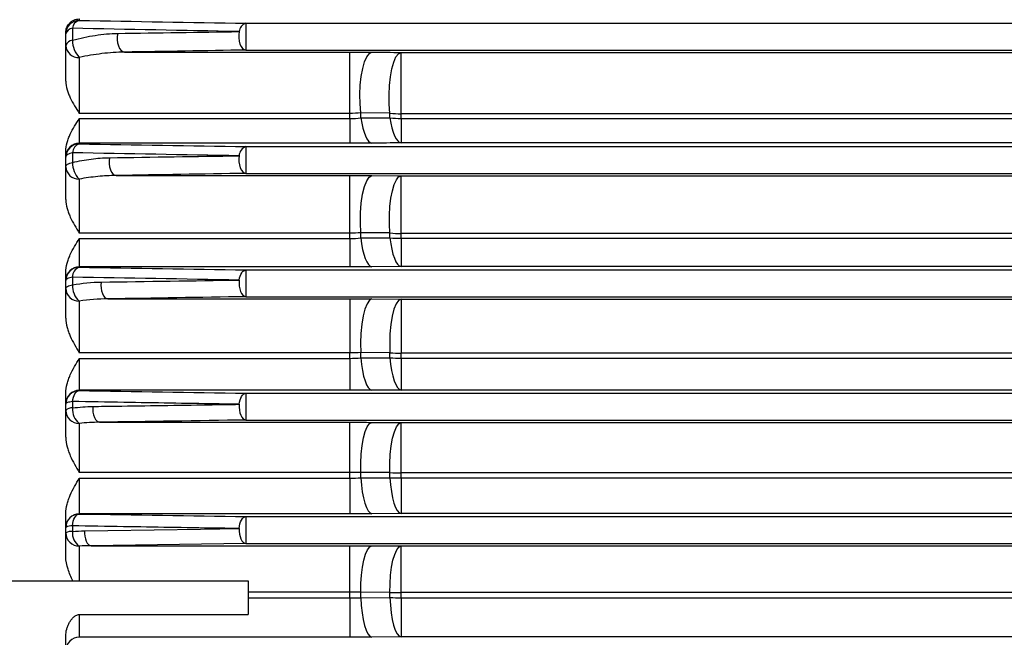
# Model space of a CAD drawing. Units: millimetres. Extents: x 0 to 425, y 0 to 273.
# Drawn here: x 246 to 282, y 141 to 164 of the extents above; entities that cross this region are included whole.
import ezdxf

# ---------------------------------------------------------------- set-up
doc = ezdxf.new("R2010")
doc.units = ezdxf.units.MM

msp = doc.modelspace()

# ---------------------------------------------------------------- linework, layer by layer
at = {"color": 7, "linetype": 'Continuous', "lineweight": 25}
for p, q in [((247.790081, 163.870811), (247.790081, 163.817216)), ((247.540081, 163.521834), (247.540081, 163.073953)), ((254.005849, 163.710172), (254.005849, 162.710515)), ((247.290081, 163.317387), (247.290081, 163.363136)), ((247.290081, 162.873081), (247.290081, 163.317387)), ((247.290081, 161.551665), (247.290081, 162.873081)), ((247.790081, 162.435527), (247.790081, 160.348896)), ((249.475946, 162.634804), (257.879437, 162.634804)), ((257.879437, 160.348896), (257.879437, 162.634804)), ((259.793545, 162.623343), (338.186617, 162.623343)), ((259.793545, 160.332645), (259.793545, 162.623343)), ((257.879437, 160.348896), (247.790081, 160.348896)), ((247.790081, 160.155076), (257.879437, 160.155076)), ((247.790081, 160.155076), (247.790081, 159.236151)), ((257.879437, 160.155076), (257.879437, 160.348896)), ((257.879437, 160.155076), (257.879437, 159.236151)), ((259.379435, 160.356198), (258.293548, 160.367909)), ((258.293548, 160.180035), (258.293548, 160.367909)), ((259.379435, 160.184739), (259.379435, 160.356198)), ((338.186617, 160.332645), (259.793545, 160.332645)), ((259.793545, 160.161365), (259.793545, 160.332645)), ((259.793545, 160.161365), (259.793545, 159.24788)), ((259.793545, 160.161365), (338.186617, 160.161365)), ((247.790081, 159.236151), (247.790081, 159.212552)), ((257.879437, 159.236151), (247.790081, 159.236151)), ((254.005849, 159.110172), (254.005849, 158.110515)), ((338.186617, 159.24788), (259.793545, 159.24788)), ((247.290081, 158.736322), (247.290081, 158.935299)), ((247.290081, 158.712724), (247.290081, 158.736322)), ((247.290081, 158.356999), (247.290081, 158.712724)), ((247.540081, 158.880118), (247.540081, 158.52153)), ((247.290081, 157.135521), (247.290081, 158.356999)), ((247.790081, 157.898941), (247.790081, 155.883313)), ((249.16664, 158.032607), (257.879437, 158.032607)), ((257.879437, 155.883313), (257.879437, 158.032607)), ((258.707658, 158.029595), (259.793545, 158.021554)), ((259.793545, 158.021554), (338.186617, 158.021554)), ((259.793545, 155.86848), (259.793545, 158.021554)), ((257.879437, 155.883313), (247.790081, 155.883313)), ((257.879437, 155.682663), (257.879437, 155.883313)), ((259.379435, 155.887344), (258.293548, 155.898046)), ((258.293548, 155.703102), (258.293548, 155.898046)), ((258.293548, 155.703102), (259.379435, 155.708188)), ((259.379435, 155.708188), (259.379435, 155.887344)), ((338.186617, 155.86848), (259.793545, 155.86848)), ((259.793545, 155.689512), (259.793545, 155.86848)), ((247.790081, 155.682663), (257.879437, 155.682663)), ((247.790081, 155.682663), (247.790081, 154.626916)), ((257.879437, 155.682663), (257.879437, 154.626916)), ((259.793545, 155.689512), (259.793545, 154.638166)), ((259.793545, 155.689512), (338.186617, 155.689512)), ((247.790081, 154.626916), (247.790081, 154.609171)), ((257.879437, 154.626916), (247.790081, 154.626916)), ((259.793545, 154.638166), (258.707658, 154.629981)), ((338.186617, 154.638166), (259.793545, 154.638166)), ((247.290081, 154.127087), (247.290081, 154.416857)), ((247.540081, 154.239693), (247.540081, 153.949917)), ((254.005849, 154.510172), (254.005849, 153.510515)), ((247.290081, 154.109342), (247.290081, 154.127087)), ((247.290081, 153.821879), (247.290081, 154.109342)), ((247.290081, 152.707034), (247.290081, 153.821879)), ((247.790081, 153.347724), (247.790081, 151.417217)), ((248.857115, 153.42988), (257.879437, 153.42988)), ((257.879437, 153.42988), (257.879437, 151.417217)), ((258.707658, 153.426945), (259.793545, 153.419111)), ((259.793545, 153.419111), (338.186617, 153.419111)), ((259.793545, 153.419111), (259.793545, 151.40368)), ((257.879437, 151.417217), (247.790081, 151.417217)), ((257.879437, 151.211724), (257.879437, 151.417217)), ((259.379435, 151.417854), (258.293548, 151.427637)), ((258.293548, 151.22768), (258.293548, 151.427637)), ((259.379435, 151.233244), (259.379435, 151.417854)), ((338.186617, 151.40368), (259.793545, 151.40368)), ((259.793545, 151.219264), (259.793545, 151.40368)), ((247.790081, 151.211724), (257.879437, 151.211724)), ((247.790081, 151.211724), (247.790081, 150.019197)), ((257.879437, 151.211724), (257.879437, 150.019197)), ((258.293548, 151.22768), (259.379435, 151.233244)), ((259.793545, 151.219264), (259.793545, 150.030107)), ((259.793545, 151.219264), (338.186617, 151.219264)), ((247.290081, 149.519369), (247.290081, 149.911714)), ((247.790081, 150.019197), (247.790081, 150.006779)), ((257.879437, 150.019197), (247.790081, 150.019197)), ((254.005849, 149.910172), (254.005849, 148.910515)), ((259.793545, 150.030107), (258.707658, 150.022171)), ((338.186617, 150.030107), (259.793545, 150.030107)), ((247.290081, 149.506951), (247.290081, 149.519369)), ((247.290081, 149.269268), (247.290081, 149.506951)), ((247.540081, 149.600267), (247.540081, 149.360672)), ((247.290081, 148.2672), (247.290081, 149.269268)), ((247.790081, 148.783062), (247.790081, 146.950635)), ((248.547305, 148.826654), (257.879437, 148.826654)), ((257.879437, 146.950635), (257.879437, 148.826654)), ((258.707658, 148.823768), (259.793545, 148.816067)), ((259.793545, 148.816067), (338.186617, 148.816067)), ((259.793545, 146.938297), (259.793545, 148.816067)), ((257.879437, 146.950635), (247.790081, 146.950635)), ((257.879437, 146.741902), (257.879437, 146.950635)), ((259.379435, 146.947781), (258.293548, 146.956715)), ((258.293548, 146.753405), (258.293548, 146.956715)), ((259.379435, 146.759525), (259.379435, 146.947781)), ((338.186617, 146.938297), (259.793545, 146.938297)), ((259.793545, 146.750239), (259.793545, 146.938297)), ((247.790081, 146.741902), (247.790081, 145.412632)), ((247.790081, 146.741902), (257.879437, 146.741902)), ((257.879437, 146.741902), (257.879437, 145.412632)), ((258.293548, 146.753405), (259.379435, 146.759525)), ((259.793545, 146.750239), (259.793545, 145.423308)), ((259.793545, 146.750239), (338.186617, 146.750239)), ((247.290081, 144.912803), (247.290081, 145.418545)), ((259.793545, 145.423308), (258.707658, 145.415542)), ((338.186617, 145.423308), (259.793545, 145.423308)), ((247.790081, 145.412632), (247.790081, 145.405201)), ((257.879437, 145.412632), (247.790081, 145.412632)), ((254.005849, 145.310172), (254.005849, 144.310515)), ((247.290081, 144.905373), (247.290081, 144.912803)), ((247.290081, 144.700115), (247.290081, 144.905373)), ((247.290081, 143.816624), (247.290081, 144.700115)), ((247.540081, 144.961661), (247.540081, 144.754752)), ((247.790081, 144.205675), (247.790081, 142.910343)), ((254.005849, 144.310515), (248.237162, 144.222918)), ((248.237162, 144.222918), (257.879437, 144.222918)), ((257.879437, 142.483559), (257.879437, 144.222918)), ((258.707658, 144.220058), (259.793545, 144.212427)), ((259.793545, 144.212427), (338.186617, 144.212427)), ((259.793545, 142.472336), (259.793545, 144.212427)), ((244.090081, 142.910343), (254.090081, 142.910343)), ((254.090081, 142.910343), (254.090081, 141.654211)), ((257.879437, 142.483559), (254.090081, 142.483559)), ((257.879437, 142.272961), (257.879437, 142.483559)), ((259.379435, 142.477128), (258.293548, 142.485274)), ((258.293548, 142.280037), (258.293548, 142.485274)), ((259.379435, 142.286775), (259.379435, 142.477128)), ((254.090081, 142.272961), (257.879437, 142.272961)), ((257.879437, 142.272961), (257.879437, 140.806974)), ((258.293548, 142.280037), (259.379435, 142.286775)), ((338.186617, 142.472336), (259.793545, 142.472336)), ((259.793545, 142.282183), (259.793545, 142.472336)), ((259.793545, 142.282183), (259.793545, 140.817509)), ((259.793545, 142.282183), (338.186617, 142.282183)), ((247.790081, 141.654211), (247.790081, 140.806974)), ((247.790081, 141.654211), (254.090081, 141.654211)), ((247.290081, 140.307145), (247.290081, 140.852132)), ((247.790081, 140.806974), (247.790081, 140.804333)), ((257.879437, 140.806974), (247.790081, 140.806974)), ((259.793545, 140.817509), (258.707658, 140.809846)), ((338.186617, 140.817509), (259.793545, 140.817509))]:
    msp.add_line(p, q, dxfattribs=at)
at = {"color": 8, "linetype": 'Continuous', "lineweight": 25}
for p, q in [((254.005849, 163.710172), (343.090081, 163.710172)), ((254.005849, 162.710515), (343.090081, 162.710515)), ((254.005849, 159.110172), (343.090081, 159.110172)), ((254.005849, 158.110515), (343.090081, 158.110515)), ((254.005849, 154.510172), (343.090081, 154.510172)), ((254.005849, 153.510515), (343.090081, 153.510515)), ((254.005849, 149.910172), (343.090081, 149.910172)), ((254.005849, 148.910515), (343.090081, 148.910515)), ((254.005849, 145.310172), (343.090081, 145.310172)), ((254.005849, 144.310515), (343.090081, 144.310515))]:
    msp.add_line(p, q, dxfattribs=at)
at = {"color": 7, "linetype": 'Continuous', "lineweight": 25, "flags": 128}
for points in [[(249.225946, 163.334003), (249.208622, 163.216908), (249.207246, 163.094904), (249.221902, 162.97527), (249.251714, 162.865144), (249.294905, 162.771096), (249.348896, 162.698737), (249.410468, 162.652385), (249.475946, 162.634804)], [(253.755849, 163.401201), (253.739906, 163.284631), (253.739531, 163.163713), (253.754748, 163.045525), (253.784664, 162.936985), (253.827529, 162.844448), (253.880833, 162.773332), (253.941456, 162.727799), (254.005849, 162.710515)], [(258.293548, 160.367909), (258.265051, 160.700489), (258.257758, 161.048962), (258.272019, 161.396632), (258.30715, 161.726846), (258.361469, 162.023782), (258.432372, 162.273216), (258.516464, 162.463197), (258.609715, 162.584625), (258.707658, 162.631682)], [(259.379435, 160.356198), (259.350669, 160.688926), (259.343171, 161.037739), (259.357299, 161.385887), (259.392375, 161.716651), (259.446715, 162.01415), (259.51771, 162.264097), (259.601951, 162.45449), (259.695391, 162.576187), (259.793545, 162.623343)], [(258.293548, 160.180035), (258.325516, 159.982791), (258.364981, 159.802338), (258.411168, 159.642215), (258.46317, 159.505564), (258.519968, 159.395065), (258.580448, 159.312886), (258.643423, 159.260638), (258.707658, 159.239346)], [(259.379435, 160.184739), (259.411507, 159.988218), (259.451038, 159.80847), (259.497256, 159.649005), (259.549259, 159.512936), (259.606031, 159.402919), (259.666464, 159.321103), (259.729378, 159.269085), (259.793545, 159.24788)], [(247.540081, 158.880118), (247.4857, 158.866071), (247.436528, 158.8494), (247.393404, 158.830391), (247.357068, 158.809369), (247.328141, 158.786692), (247.307118, 158.762751), (247.294359, 158.737953), (247.290081, 158.712724)], [(248.91664, 158.695963), (248.9048, 158.581354), (248.90738, 158.46405), (248.924239, 158.350512), (248.954447, 158.246993), (248.996341, 158.159194), (249.047614, 158.091951), (249.105442, 158.048966), (249.16664, 158.032607)], [(253.755849, 158.766499), (253.745038, 158.652485), (253.748355, 158.536187), (253.76562, 158.423906), (253.795897, 158.321724), (253.837546, 158.235176), (253.888312, 158.168949), (253.945444, 158.126631), (254.005849, 158.110515)], [(247.290081, 158.356999), (247.294359, 158.381797), (247.307118, 158.40617), (247.328141, 158.429703), (247.357068, 158.451991), (247.393404, 158.472654), (247.436528, 158.491338), (247.4857, 158.507724), (247.540081, 158.52153)], [(258.293548, 155.898046), (258.273615, 156.264926), (258.277659, 156.640933), (258.305457, 157.005296), (258.355473, 157.337886), (258.424945, 157.620332), (258.510033, 157.83703), (258.606039, 157.97601), (258.707658, 158.029595)], [(259.379435, 155.887344), (259.360365, 156.212803), (259.360255, 156.547424), (259.379112, 156.876559), (259.416108, 157.185802), (259.469626, 157.461617), (259.537322, 157.691931), (259.616233, 157.866662), (259.702906, 157.978164), (259.793545, 158.021554)], [(258.293548, 155.703102), (258.321799, 155.481381), (258.358867, 155.276752), (258.403904, 155.09389), (258.455882, 154.936975), (258.513613, 154.809592), (258.575778, 154.71465), (258.640956, 154.654321), (258.707658, 154.629981)], [(259.379435, 155.708188), (259.407777, 155.487027), (259.444903, 155.282959), (259.489969, 155.10063), (259.541948, 154.944192), (259.599656, 154.817209), (259.66178, 154.72257), (259.726904, 154.662433), (259.793545, 154.638166)], [(247.540081, 154.239693), (247.4857, 154.228755), (247.436528, 154.215773), (247.393404, 154.200971), (247.357068, 154.1846), (247.328141, 154.166942), (247.307118, 154.148299), (247.294359, 154.128988), (247.290081, 154.109342)], [(253.755849, 154.131798), (253.77028, 154.208834), (253.790947, 154.280615), (253.817303, 154.345242), (253.848649, 154.401005), (253.884157, 154.446426), (253.922886, 154.480304), (253.963811, 154.501742), (254.005849, 154.510172)], [(247.290081, 153.821879), (247.294359, 153.841177), (247.307118, 153.860145), (247.328141, 153.878457), (247.357068, 153.895802), (247.393404, 153.911882), (247.436528, 153.926422), (247.4857, 153.939173), (247.540081, 153.949917)], [(248.607115, 154.057156), (248.600043, 153.945704), (248.606017, 153.833441), (248.624735, 153.726063), (248.655248, 153.629021), (248.696005, 153.54724), (248.74494, 153.48487), (248.799567, 153.445077), (248.857115, 153.42988)], [(253.755849, 154.131798), (253.749507, 154.020928), (253.755998, 153.909529), (253.774996, 153.803176), (253.805552, 153.707194), (253.846134, 153.626389), (253.894712, 153.564804), (253.948854, 153.525524), (254.005849, 153.510515)], [(258.707658, 153.426945), (258.612923, 153.377713), (258.522953, 153.25049), (258.442276, 153.051679), (258.37495, 152.791281), (258.324362, 152.482395), (258.293058, 152.140563), (258.282611, 151.78298), (258.293548, 151.427637)], [(259.793545, 153.419111), (259.698717, 153.369817), (259.608666, 153.242427), (259.52793, 153.043359), (259.460574, 152.782644), (259.409994, 152.473414), (259.378736, 152.131248), (259.368376, 151.773386), (259.379435, 151.417854)], [(258.293548, 151.22768), (258.317761, 150.982574), (258.352197, 150.754224), (258.395953, 150.548616), (258.447881, 150.371141), (258.506621, 150.226452), (258.570631, 150.118343), (258.638235, 150.049649), (258.707658, 150.022171)], [(259.379435, 151.233244), (259.403724, 150.988548), (259.438209, 150.760618), (259.481989, 150.555417), (259.533919, 150.378313), (259.59264, 150.233939), (259.656616, 150.12607), (259.724173, 150.057528), (259.793545, 150.030107)], [(247.540081, 149.600267), (247.552717, 149.682051), (247.572203, 149.758783), (247.597974, 149.828248), (247.629289, 149.888443), (247.665243, 149.93763), (247.704799, 149.974391), (247.746816, 149.997665), (247.790081, 150.006779)], [(253.755849, 149.497097), (253.76805, 149.579962), (253.787247, 149.657837), (253.812876, 149.728431), (253.844182, 149.789667), (253.880244, 149.839743), (253.920001, 149.877187), (253.962284, 149.900895), (254.005849, 149.910172)], [(247.540081, 149.600267), (247.4857, 149.592437), (247.436528, 149.583143), (247.393404, 149.572546), (247.357068, 149.560827), (247.328141, 149.548186), (247.307118, 149.534839), (247.294359, 149.521015), (247.290081, 149.506951)], [(253.755849, 149.497097), (253.75345, 149.38989), (253.762708, 149.283627), (253.783196, 149.183218), (253.813968, 149.093298), (253.853602, 149.018022), (253.900268, 148.960866), (253.95181, 148.92447), (254.005849, 148.910515)], [(248.297305, 149.417607), (248.294435, 149.309912), (248.303364, 149.202991), (248.323676, 149.101832), (248.354423, 149.011156), (248.394171, 148.935194), (248.441065, 148.877491), (248.492916, 148.840739), (248.547305, 148.826654)], [(258.293548, 146.956715), (258.290357, 147.298131), (258.30624, 147.636174), (258.340469, 147.955393), (258.39148, 148.241198), (258.456943, 148.480526), (258.533864, 148.66244), (258.618729, 148.778624), (258.707658, 148.823768)], [(259.379435, 146.947781), (259.376177, 147.289337), (259.392013, 147.627567), (259.426217, 147.946997), (259.477225, 148.233014), (259.542704, 148.472535), (259.619658, 148.654602), (259.704566, 148.770886), (259.793545, 148.816067)], [(258.293548, 146.753405), (258.31335, 146.48611), (258.344879, 146.234542), (258.387197, 146.006184), (258.439045, 145.807827), (258.49888, 145.645369), (258.564925, 145.523642), (258.635214, 145.446266), (258.707658, 145.415542)], [(259.379435, 146.759525), (259.399295, 146.492497), (259.430862, 146.241215), (259.473199, 146.01314), (259.525048, 145.815045), (259.584869, 145.652812), (259.650887, 145.531257), (259.721141, 145.453991), (259.793545, 145.423308)], [(247.540081, 144.961661), (247.550174, 145.049412), (247.567969, 145.132539), (247.592895, 145.208372), (247.624151, 145.274478), (247.660735, 145.328733), (247.701472, 145.369396), (247.745054, 145.395161), (247.790081, 145.405201)], [(253.755849, 144.862395), (253.765636, 144.950808), (253.783227, 145.034657), (253.80805, 145.111219), (253.839299, 145.178007), (253.875958, 145.23285), (253.916837, 145.273968), (253.960608, 145.300024), (254.005849, 145.310172)], [(247.987162, 144.777303), (248.852089, 144.790045), (252.311994, 144.841074), (253.755849, 144.862395)], [(247.987162, 144.777303), (247.988039, 144.673906), (247.999571, 144.572597), (248.021266, 144.477711), (248.052196, 144.393306), (248.091037, 144.322992), (248.136128, 144.269776), (248.185541, 144.235936), (248.237162, 144.222918)], [(253.755849, 144.862395), (253.756967, 144.75931), (253.768666, 144.658394), (253.790449, 144.563938), (253.82139, 144.479957), (253.860172, 144.410023), (253.905148, 144.357108), (253.954405, 144.323462), (254.005849, 144.310515)], [(258.293548, 142.485274), (258.297132, 142.810694), (258.317704, 143.128248), (258.354413, 143.424796), (258.405739, 143.688065), (258.469559, 143.907163), (258.543231, 144.073022), (258.623708, 144.178779), (258.707658, 144.220058)], [(259.379435, 142.477128), (259.382994, 142.802614), (259.40355, 143.120249), (259.440249, 143.416885), (259.491574, 143.680241), (259.5554, 143.899416), (259.629084, 144.065336), (259.709577, 144.171133), (259.793545, 144.212427)], [(258.293548, 142.280037), (258.308502, 141.991862), (258.336798, 141.717639), (258.37749, 141.466535), (258.429218, 141.246943), (258.490252, 141.066202), (258.558554, 140.930353), (258.631839, 140.843939), (258.707658, 140.809846)], [(259.379435, 142.286775), (259.394425, 141.998741), (259.422745, 141.724675), (259.463449, 141.47373), (259.515178, 141.254287), (259.576203, 141.073676), (259.644488, 140.937928), (259.717751, 140.851578), (259.793545, 140.817509)]]:
    msp.add_lwpolyline(points, dxfattribs=at)
at = {"color": 7, "linetype": 'Continuous', "lineweight": 25}
for centre, radius, start, end in [((247.789995, 163.317302), 0.499914, 89.9901831, 179.9901797), ((247.878151, 163.48919), 0.339642, 105.0286632, 174.4846481), ((247.56217, 163.239749), 0.282949, 94.4774371, 164.074384), ((254.101301, 163.37731), 0.346278, 106.0009299, 176.0438615), ((247.559903, 162.793275), 0.281377, 94.0396401, 163.5232481), ((248.468048, 163.069172), 0.927979, 179.7048114, 223.0646089), ((247.760808, 162.906532), 0.471914, 184.0647203, 273.5563725), ((259.791261, 163.944617), 3.611973, 263.4530743, 270.0362377), ((259.791253, 163.800819), 3.639454, 263.5028503, 270.0360897), ((247.789995, 158.736237), 0.499914, 89.9901831, 179.9901797), ((247.789995, 158.712638), 0.499914, 89.9901831, 179.9901797), ((247.898629, 158.870701), 0.358671, 107.6161059, 178.4955451), ((254.120796, 158.763789), 0.364957, 108.3584174, 179.5745471), ((247.76999, 158.37893), 0.480409, 182.6165112, 272.3968937), ((248.373386, 158.494654), 0.833738, 178.1527341, 225.6029882), ((259.791073, 160.368944), 4.500465, 264.752068, 270.0314766), ((259.791066, 160.234941), 4.54543, 264.8042109, 270.0312493), ((247.789995, 154.127001), 0.499914, 89.9901831, 179.9901797), ((247.789995, 154.109256), 0.499914, 89.9901831, 179.9901797), ((247.919945, 154.251983), 0.380063, 109.9799505, 181.8530248), ((248.281382, 153.904678), 0.74268, 176.5077287, 228.5837664), ((247.777493, 153.835154), 0.487592, 181.5600736, 271.4794147), ((259.790927, 157.383555), 5.979876, 266.0542023, 270.0250923), ((259.790921, 157.281652), 6.062389, 266.1080392, 270.0247995), ((247.789995, 149.519283), 0.499914, 89.9901831, 179.9901797), ((247.789995, 149.506865), 0.499914, 89.9901831, 179.9901797), ((247.509856, 149.05575), 0.306416, 84.339027, 135.8273269), ((247.783279, 149.276263), 0.493248, 180.8125432, 270.7901255), ((248.1927, 149.30023), 0.655412, 174.708684, 232.098983), ((259.790822, 155.865493), 8.927196, 267.3587366, 270.0174811), ((259.790818, 155.866994), 9.116756, 267.4137147, 270.0171396), ((247.789995, 144.912717), 0.499914, 89.9901831, 179.9901797), ((247.789995, 144.905287), 0.499914, 89.9901831, 179.9901797), ((247.501743, 144.548613), 0.414823, 84.6971439, 120.6802398), ((247.501456, 144.332205), 0.424308, 84.7771519, 119.8786719), ((247.787317, 144.702911), 0.497243, 180.3221144, 270.3185327), ((248.108093, 144.681921), 0.572662, 172.6933993, 236.2670761), ((259.790758, 160.126351), 17.654016, 268.6649365, 270.0090451), ((259.790757, 160.703694), 18.421512, 268.7205742, 270.0086738), ((247.789995, 140.30706), 0.499914, 89.9901831, 179.9901797)]:
    msp.add_arc(centre, radius, start, end, dxfattribs=at)
for points, knots in [([(247.290081, 163.363136), (247.290081, 163.425676), (247.301088, 163.486279), (247.334327, 163.574258), (247.348409, 163.603208), (247.381553, 163.657555), (247.400694, 163.683268), (247.444556, 163.731533), (247.469598, 163.754272), (247.523791, 163.79415), (247.553061, 163.811528), (247.616494, 163.840536), (247.64976, 163.851704), (247.718287, 163.866809), (247.754098, 163.870811), (247.790081, 163.870811)], [0, 0, 0, 0, 0.25, 0.25, 0.375, 0.375, 0.5, 0.5, 0.625, 0.625, 0.75, 0.75, 0.875, 0.875, 1, 1, 1, 1]), ([(247.540081, 163.073953), (247.824847, 163.153563), (248.107762, 163.21564), (248.669829, 163.303744), (248.948992, 163.329895), (249.225946, 163.334003)], [0, 0, 0, 0, 0.5, 0.5, 1, 1, 1, 1]), ([(249.475946, 162.634804), (249.197561, 162.631241), (248.917739, 162.610859), (248.355701, 162.543227), (248.073476, 162.495869), (247.790081, 162.435527)], [0, 0, 0, 0, 0.5, 0.5, 1, 1, 1, 1]), ([(247.290081, 161.551665), (247.290081, 161.44285), (247.308714, 161.336587), (247.353579, 161.179427), (247.371532, 161.127281), (247.411542, 161.025055), (247.433639, 160.974796), (247.551961, 160.726674), (247.671268, 160.538009), (247.790081, 160.348896)], [0, 0, 0, 0, 0.25, 0.25, 0.375, 0.375, 0.5, 0.5, 1, 1, 1, 1]), ([(247.290081, 158.935299), (247.290081, 159.046997), (247.308714, 159.155709), (247.353579, 159.315993), (247.371532, 159.369089), (247.411542, 159.47302), (247.433639, 159.524037), (247.551961, 159.775531), (247.671268, 159.965596), (247.790081, 160.155076)], [0, 0, 0, 0, 0.25, 0.25, 0.375, 0.375, 0.5, 0.5, 1, 1, 1, 1]), ([(247.540081, 158.52153), (247.77145, 158.575121), (248.001859, 158.616705), (248.460745, 158.675455), (248.689224, 158.692654), (248.91664, 158.695963)], [0, 0, 0, 0, 0.5, 0.5, 1, 1, 1, 1]), ([(249.16664, 158.032607), (248.938504, 158.029799), (248.709682, 158.01643), (248.250804, 157.97136), (248.020747, 157.93963), (247.790081, 157.898941)], [0, 0, 0, 0, 0.5, 0.5, 1, 1, 1, 1]), ([(247.290081, 157.135521), (247.290081, 157.022072), (247.308714, 156.911328), (247.353579, 156.7476), (247.371532, 156.693285), (247.411542, 156.586826), (247.433639, 156.534496), (247.551961, 156.276191), (247.671268, 156.079923), (247.790081, 155.883313)], [0, 0, 0, 0, 0.25, 0.25, 0.375, 0.375, 0.5, 0.5, 1, 1, 1, 1]), ([(247.290081, 154.416857), (247.290081, 154.532611), (247.308714, 154.645314), (247.353579, 154.81154), (247.371532, 154.866615), (247.411542, 154.974437), (247.433639, 155.027374), (247.551961, 155.288374), (247.671268, 155.485761), (247.790081, 155.682663)], [0, 0, 0, 0, 0.25, 0.25, 0.375, 0.375, 0.5, 0.5, 1, 1, 1, 1]), ([(247.290081, 152.707034), (247.290081, 152.590028), (247.308714, 152.475852), (247.353579, 152.307107), (247.371532, 152.251137), (247.411542, 152.141451), (247.433639, 152.087544), (247.551961, 151.821497), (247.671268, 151.619475), (247.790081, 151.417217)], [0, 0, 0, 0, 0.25, 0.25, 0.375, 0.375, 0.5, 0.5, 1, 1, 1, 1]), ([(247.290081, 149.911714), (247.290081, 150.030448), (247.308714, 150.146092), (247.353579, 150.316711), (247.371532, 150.37325), (247.411542, 150.483957), (247.433639, 150.538319), (247.551961, 150.806387), (247.671268, 151.009247), (247.790081, 151.211724)], [0, 0, 0, 0, 0.25, 0.25, 0.375, 0.375, 0.5, 0.5, 1, 1, 1, 1]), ([(253.755849, 149.497097), (253.469124, 149.501829), (253.182417, 149.506564), (252.895728, 149.511303), (251.748973, 149.530257), (250.602508, 149.549264), (249.45637, 149.56833), (248.817503, 149.578957), (248.178738, 149.589602), (247.540081, 149.600267)], [0, 0, 0, 0, 0.00500000003, 0.00500000003, 0.00500000003, 0.02500000389, 0.02500000389, 0.02500000389, 0.03614816673, 0.03614816673, 0.03614816673, 0.03614816673]), ([(248.297305, 149.417607), (248.584693, 149.421783), (248.872093, 149.42596), (249.159505, 149.43014), (250.309152, 149.446857), (251.45899, 149.463601), (252.608998, 149.480368), (252.991263, 149.485942), (253.373547, 149.491518), (253.755849, 149.497097)], [0, 0, 0, 0, 0.00500000001, 0.00500000001, 0.00500000001, 0.02500000145, 0.02500000145, 0.02500000145, 0.03164804365, 0.03164804365, 0.03164804365, 0.03164804365]), ([(247.290081, 148.2672), (247.290081, 148.147626), (247.308714, 148.030982), (247.353579, 147.858642), (247.371532, 147.80149), (247.411542, 147.689502), (247.433639, 147.634472), (247.551961, 147.362922), (247.671268, 147.156844), (247.790081, 146.950635)], [0, 0, 0, 0, 0.25, 0.25, 0.375, 0.375, 0.5, 0.5, 1, 1, 1, 1]), ([(247.290081, 145.418545), (247.290081, 145.539271), (247.308714, 145.656893), (247.353579, 145.830481), (247.371532, 145.888014), (247.411542, 146.000682), (247.433639, 146.056015), (247.551961, 146.328912), (247.671268, 146.535548), (247.790081, 146.741902)], [0, 0, 0, 0, 0.25, 0.25, 0.375, 0.375, 0.5, 0.5, 1, 1, 1, 1]), ([(253.755849, 144.862395), (253.46797, 144.866977), (253.180098, 144.871561), (252.892234, 144.876147), (251.740776, 144.89449), (250.589434, 144.912864), (249.438222, 144.931273), (248.805468, 144.941392), (248.172754, 144.951521), (247.540081, 144.961661)], [0, 0, 0, 0, 0.005, 0.005, 0.005, 0.02500000064, 0.02500000064, 0.02500000064, 0.03599283236, 0.03599283236, 0.03599283236, 0.03599283236]), ([(247.556144, 142.910343), (247.484288, 143.052492), (247.419756, 143.19727), (247.322937, 143.498513), (247.290081, 143.656598), (247.290081, 143.816624)], [0, 0, 0, 0, 0.5, 0.5, 1, 1, 1, 1]), ([(247.290081, 140.852132), (247.290081, 140.93781), (247.301795, 141.021472), (247.333697, 141.144497), (247.346885, 141.185334), (247.377655, 141.264601), (247.395199, 141.30307), (247.434776, 141.377592), (247.456786, 141.413657), (247.506309, 141.482821), (247.533909, 141.516015), (247.595202, 141.575535), (247.629332, 141.602295), (247.704422, 141.641609), (247.746732, 141.654211), (247.790081, 141.654211)], [0, 0, 0, 0, 0.25, 0.25, 0.375, 0.375, 0.5, 0.5, 0.625, 0.625, 0.75, 0.75, 0.875, 0.875, 1, 1, 1, 1])]:
    msp.add_open_spline(points, degree=3, knots=knots, dxfattribs=at)
for points in [[(247.790081, 163.817216), (249.855732, 163.781285), (251.928125, 163.745622), (254.005849, 163.710172)], [(253.755849, 163.401201), (251.678016, 163.440909), (249.60559, 163.481086), (247.540081, 163.521834)], [(249.225946, 163.334003), (250.733527, 163.356368), (252.243623, 163.378767), (253.755849, 163.401201)], [(254.005849, 162.710515), (252.493668, 162.685369), (250.983578, 162.660137), (249.475946, 162.634804)], [(257.879437, 162.634804), (258.161238, 162.634804), (258.437276, 162.633757), (258.707658, 162.631682)], [(258.707658, 162.631682), (259.069636, 162.628903), (259.431598, 162.626124), (259.793545, 162.623343)], [(258.293548, 160.367909), (258.159582, 160.355364), (258.021643, 160.348896), (257.879437, 160.348896)], [(257.879437, 160.155076), (258.022148, 160.155076), (258.160045, 160.163626), (258.293548, 160.180035)], [(258.293548, 160.180035), (258.655529, 160.181608), (259.017492, 160.183176), (259.379435, 160.184739)], [(247.790081, 159.212552), (249.858308, 159.178272), (251.930492, 159.144156), (254.005849, 159.110172)], [(258.707658, 159.239346), (258.437532, 159.237225), (258.161506, 159.236151), (257.879437, 159.236151)], [(259.793545, 159.24788), (259.431604, 159.245033), (259.069641, 159.242189), (258.707658, 159.239346)], [(253.755849, 158.766499), (251.680422, 158.804001), (249.608223, 158.841848), (247.540081, 158.880118)], [(248.91664, 158.695963), (250.528145, 158.719417), (252.1413, 158.742932), (253.755849, 158.766499)], [(254.005849, 158.110515), (252.391331, 158.084607), (250.77818, 158.058641), (249.16664, 158.032607)], [(257.879437, 158.032607), (258.160839, 158.032607), (258.436893, 158.031599), (258.707658, 158.029595)], [(258.293548, 155.898046), (258.158881, 155.888273), (258.02089, 155.883313), (257.879437, 155.883313)], [(257.879437, 155.682663), (258.02125, 155.682663), (258.159218, 155.689583), (258.293548, 155.703102)], [(247.790081, 154.609171), (249.859934, 154.576082), (251.931996, 154.543089), (254.005849, 154.510172)], [(258.707658, 154.629981), (258.437076, 154.627942), (258.16103, 154.626916), (257.879437, 154.626916)], [(253.755849, 154.131798), (251.681954, 154.167497), (249.609886, 154.203444), (247.540081, 154.239693)], [(247.540081, 153.949917), (247.897453, 154.015448), (248.253159, 154.052036), (248.607115, 154.057156)], [(248.607115, 154.057156), (250.322426, 154.081969), (252.038722, 154.106853), (253.755849, 154.131798)], [(254.005849, 153.510515), (252.288741, 153.483674), (250.572447, 153.456798), (248.857115, 153.42988)], [(248.857115, 153.42988), (248.50254, 153.425641), (248.14684, 153.397539), (247.790081, 153.347724)], [(257.879437, 153.42988), (258.160571, 153.42988), (258.436635, 153.4289), (258.707658, 153.426945)], [(258.293548, 151.427637), (258.158402, 151.4207), (258.020385, 151.417217), (257.879437, 151.417217)], [(257.879437, 151.211724), (258.020633, 151.211724), (258.158638, 151.21708), (258.293548, 151.22768)], [(247.790081, 150.006779), (249.860965, 149.974531), (251.932955, 149.942332), (254.005849, 149.910172)], [(258.707658, 150.022171), (258.436762, 150.020191), (258.160702, 150.019197), (257.879437, 150.019197)], [(247.540081, 149.360672), (247.793039, 149.394775), (248.04545, 149.413947), (248.297305, 149.417607)], [(248.547305, 148.826654), (248.29525, 148.823701), (248.04284, 148.809005), (247.790081, 148.783062)], [(254.005849, 148.910515), (252.185908, 148.88258), (250.366368, 148.854628), (248.547305, 148.826654)], [(257.879437, 148.826654), (258.160402, 148.826654), (258.436472, 148.825691), (258.707658, 148.823768)], [(258.293548, 146.956715), (258.158096, 146.952657), (258.020066, 146.950635), (257.879437, 146.950635)], [(257.879437, 146.741902), (258.020222, 146.741902), (258.158246, 146.745742), (258.293548, 146.753405)], [(258.707658, 145.415542), (258.436552, 145.413603), (258.160484, 145.412632), (257.879437, 145.412632)], [(247.790081, 145.405201), (249.861594, 145.373507), (251.933542, 145.341831), (254.005849, 145.310172)], [(247.540081, 144.754752), (247.689198, 144.767574), (247.838225, 144.775109), (247.987162, 144.777303)], [(248.237162, 144.222918), (248.088192, 144.221194), (247.939166, 144.21543), (247.790081, 144.205675)], [(257.879437, 144.222918), (258.160314, 144.222918), (258.436387, 144.221964), (258.707658, 144.220058)], [(258.293548, 142.485274), (258.157936, 142.484127), (258.019901, 142.483559), (257.879437, 142.483559)], [(257.879437, 142.272961), (258.019976, 142.272961), (258.158009, 142.275316), (258.293548, 142.280037)], [(258.707658, 140.809846), (258.436426, 140.807932), (258.160354, 140.806974), (257.879437, 140.806974)]]:
    msp.add_open_spline(points, degree=3, dxfattribs=at)

doc.saveas('drawing.dxf')
